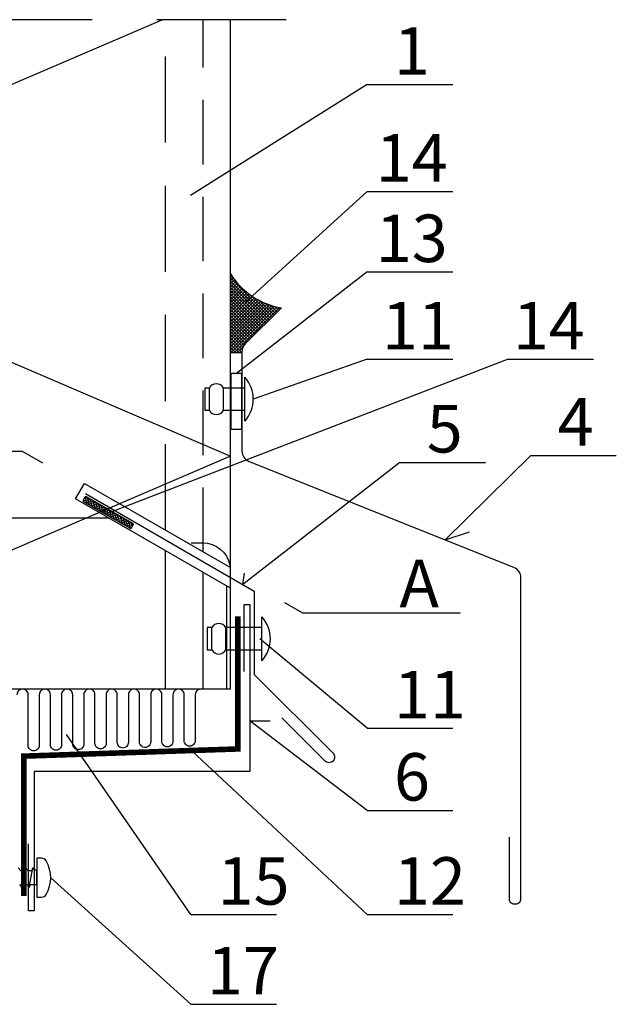
# Model space of a CAD drawing. Units: millimetres. Extents: x -50994 to 28461, y -2132 to 10527.
# Drawn here: x 1605 to 1693, y 773 to 918 of the extents above; entities that cross this region are included whole.
import ezdxf

# ---------------------------------------------------------------- set-up
doc = ezdxf.new("R2010")
doc.units = ezdxf.units.MM
for name, pattern in [('ACANSTGL', [0.11811, 0.07874, -0.03937]), ('DASHDOT', [25.4, 12.7, -6.35, 0, -6.35]), ('HIDDEN', [9.525, 6.35, -3.175])]:
    doc.linetypes.add(name, pattern=pattern)
doc.layers.get('0').update_dxf_attribs({"color": 1})
for name, color, linetype in [('GR_018', 1, 'Continuous'), ('GR_025', 2, 'Continuous'), ('GR_035', 3, 'Continuous'), ('GR_05', 4, 'Continuous'), ('KRESKOWANIA', 1, 'Continuous'), ('S-FACADE', 7, 'Continuous'), ('S-MATERIALS', 2, 'Continuous'), ('ŁĄCZNIK', 2, 'Continuous')]:
    doc.layers.add(name, color=color, linetype=linetype)
doc.styles.add('arial', font='arial.ttf')
pattern_1 = [(135, (-229.8061, -1079.1334), (-0.232292835, -0.232292835), []), (225, (-229.8061, -1079.1334), (0.232292835, -0.232292835), [])]
pattern_2 = [(15.19249291, (-745212.69473, -189997.95486), (-0.0860906694, 0.31703047072), []), (105.19249291, (-745212.69473, -189997.95486), (-0.31703047072, -0.0860906694), [])]

msp = doc.modelspace()

# ---------------------------------------------------------------- hatches: boundary and pattern name
h = msp.add_hatch()
h.set_pattern_fill('_USER', color=1, scale=0.328512, angle=135, style=0, double=1, pattern_type=0)
h.set_pattern_definition(pattern_1)
h.paths.add_polyline_path([(1643.738, 875.36, -0.2139105), (1636.226, 880.364), (1636.226, 868.747), (1637.931, 868.747), (1637.931, 868.873, -0.1989124), (1638.412, 870.034)])
h = msp.add_hatch()
h.set_pattern_fill('_USER', color=1, scale=0.328512, angle=135, style=0, double=1, pattern_type=0)
h.set_pattern_definition(pattern_1)
h.paths.add_polyline_path([(1643.738, 875.36, -0.2139105), (1636.226, 880.364), (1636.226, 868.747), (1637.931, 868.747), (1637.931, 868.873, -0.1989124), (1638.412, 870.034)])
h = msp.add_hatch()
h.set_pattern_fill('_USER', color=1, scale=0.328512, angle=15.19249, style=0, double=1, pattern_type=0)
h.set_pattern_definition(pattern_2)
edge = h.paths.add_edge_path()
edge.add_line((1621.845, 843.566), (1615.004, 847.485))
edge.add_arc((1614.922, 847.343), 0.164, 60.19249, 150.19249)
edge.add_line((1614.78, 847.425), (1614.535, 846.997))
edge.add_arc((1614.677, 846.915), 0.164, 150.19249, 240.19249)
edge.add_line((1614.595, 846.773), (1621.437, 842.854))
edge.add_arc((1621.518, 842.996), 0.164, 240.19249, 330.19249)
edge.add_line((1621.661, 842.914), (1621.906, 843.342))
edge.add_arc((1621.763, 843.424), 0.164, 330.19249, 420.19249)
h = msp.add_hatch()
h.set_pattern_fill('_USER', color=1, scale=0.328512, angle=15.19249, style=0, double=1, pattern_type=0)
h.set_pattern_definition(pattern_2)
edge = h.paths.add_edge_path()
edge.add_line((1621.845, 843.566), (1615.004, 847.485))
edge.add_arc((1614.922, 847.343), 0.164, 60.19249, 150.19249)
edge.add_line((1614.78, 847.425), (1614.535, 846.997))
edge.add_arc((1614.677, 846.915), 0.164, 150.19249, 240.19249)
edge.add_line((1614.595, 846.773), (1621.437, 842.854))
edge.add_arc((1621.518, 842.996), 0.164, 240.19249, 330.19249)
edge.add_line((1621.661, 842.914), (1621.906, 843.342))
edge.add_arc((1621.763, 843.424), 0.164, 330.19249, 420.19249)

# ---------------------------------------------------------------- linework, layer by layer
at = {"color": 1}
for points in [[(1636.288, 865.498), (1636.288, 857.614, 0.4142136), (1636.453, 857.45), (1637.767, 857.45, 0.4142136), (1637.931, 857.614), (1637.931, 865.498, 0.4142136), (1637.767, 865.662), (1636.453, 865.662, 0.4142136)], [(1636.288, 865.498), (1636.288, 857.614, 0.4142136), (1636.453, 857.45), (1637.767, 857.45, 0.4142136), (1637.931, 857.614), (1637.931, 865.498, 0.4142136), (1637.767, 865.662), (1636.453, 865.662, 0.4142136)], [(1621.845, 843.566), (1615.004, 847.485, 0.4142136), (1614.78, 847.425), (1614.535, 846.997, 0.4142136), (1614.595, 846.773), (1621.437, 842.854, 0.4142136), (1621.661, 842.914), (1621.906, 843.342, 0.4142136)], [(1621.845, 843.566), (1615.004, 847.485, 0.4142136), (1614.78, 847.425), (1614.535, 846.997, 0.4142136), (1614.595, 846.773), (1621.437, 842.854, 0.4142136), (1621.661, 842.914), (1621.906, 843.342, 0.4142136)]]:
    msp.add_lwpolyline(points, format="xyb", close=True, dxfattribs=at)
at = {"layer": 'GR_018', "linetype": 'HIDDEN', "ltscale": 3}
msp.add_line((1644.438, 917.85), (1546.706, 917.85), dxfattribs=at)
msp.add_line((1644.438, 917.85), (1546.706, 917.85), dxfattribs=at)
at = {"layer": 'GR_018', "linetype": 'HIDDEN', "ltscale": 2}
msp.add_line((1626.667, 842.569), (1626.667, 917.85), dxfattribs=at)
msp.add_line((1626.667, 842.569), (1626.667, 917.85), dxfattribs=at)
at = {"layer": 'GR_018', "linetype": 'HIDDEN', "ltscale": 1.5}
msp.add_line((1632.226, 839.36), (1632.226, 917.85), dxfattribs=at)
msp.add_line((1632.226, 839.36), (1632.226, 917.85), dxfattribs=at)
at = {"layer": 'GR_018', "ltscale": 100}
for p, q in [((1656.396, 908.294), (1630.349, 891.923)), ((1656.396, 908.294), (1630.349, 891.923)), ((1656.396, 892.521), (1638.392, 876.15)), ((1656.396, 892.521), (1638.392, 876.15)), ((1656.396, 880.655), (1637.11, 865.662)), ((1656.396, 880.655), (1637.11, 865.662)), ((1677.151, 867.766), (1618.33, 845.149)), ((1677.151, 867.766), (1618.33, 845.149)), ((1656.396, 867.766), (1639.585, 861.891)), ((1656.396, 867.766), (1639.585, 861.891)), ((1661.221, 852.576), (1638.052, 834.577)), ((1661.221, 852.576), (1638.052, 834.577)), ((1680.507, 853.591), (1667.864, 841.154)), ((1680.507, 853.591), (1667.864, 841.154)), ((1656.396, 813.354), (1640.562, 826.562)), ((1656.396, 813.354), (1640.562, 826.562)), ((1656.396, 801.244), (1639.066, 814.452)), ((1656.396, 801.244), (1639.066, 814.452)), ((1630.395, 785.898), (1612.081, 812.435)), ((1630.395, 785.898), (1612.081, 812.435)), ((1656.396, 785.898), (1630.571, 809.981)), ((1656.396, 785.898), (1630.571, 809.981)), ((1630.395, 772.657), (1609.742, 791.328)), ((1630.395, 772.657), (1609.742, 791.328))]:
    msp.add_line(p, q, dxfattribs=at)
at = {"layer": 'GR_018', "linetype": 'Continuous'}
for p, q in [((1656.396, 908.294), (1668.994, 908.294)), ((1656.396, 908.294), (1668.994, 908.294)), ((1656.396, 892.521), (1668.994, 892.521)), ((1656.396, 892.521), (1668.994, 892.521)), ((1656.396, 880.655), (1668.994, 880.655)), ((1656.396, 880.655), (1668.994, 880.655)), ((1656.396, 867.766), (1668.994, 867.766)), ((1656.396, 867.766), (1668.994, 867.766)), ((1677.151, 867.766), (1689.749, 867.766)), ((1677.151, 867.766), (1689.749, 867.766)), ((1661.221, 852.576), (1673.819, 852.576)), ((1661.221, 852.576), (1673.819, 852.576)), ((1680.507, 853.591), (1693.105, 853.591)), ((1680.507, 853.591), (1693.105, 853.591)), ((1656.396, 813.354), (1668.994, 813.354)), ((1656.396, 813.354), (1668.994, 813.354)), ((1656.396, 801.244), (1668.994, 801.244)), ((1656.396, 801.244), (1668.994, 801.244)), ((1630.395, 785.898), (1642.993, 785.898)), ((1630.395, 785.898), (1642.993, 785.898)), ((1656.396, 785.898), (1668.994, 785.898)), ((1656.396, 785.898), (1668.994, 785.898)), ((1630.395, 772.657), (1642.993, 772.657)), ((1630.395, 772.657), (1642.993, 772.657))]:
    msp.add_line(p, q, dxfattribs=at)
at = {"layer": 'GR_018', "linetype": 'HIDDEN', "ltscale": 50}
msp.add_line((1626.667, 819.134), (1626.667, 839.526), dxfattribs=at)
msp.add_line((1626.667, 819.134), (1626.667, 839.526), dxfattribs=at)
at = {"layer": 'GR_018', "linetype": 'HIDDEN', "ltscale": 35}
msp.add_line((1632.226, 819.134), (1632.226, 836.317), dxfattribs=at)
msp.add_line((1632.226, 819.134), (1632.226, 836.317), dxfattribs=at)
at = {"layer": 'GR_018', "color": 1}
msp.add_lwpolyline([(1630.44, 840.723), (1632.119, 840.723, -0.3569575), (1636.144, 837.429, -0.3569575)], format="xyb", dxfattribs=at)
msp.add_lwpolyline([(1630.44, 840.723), (1632.119, 840.723, -0.3569575), (1636.144, 837.429, -0.3569575)], format="xyb", dxfattribs=at)
at = {"layer": 'GR_025', "color": 6, "linetype": 'Continuous'}
for p, q in [((1605.573, 854.171), (1601.639, 854.171)), ((1605.573, 854.171), (1601.639, 854.171)), ((1608.578, 852.436), (1605.573, 854.171)), ((1608.578, 852.436), (1605.573, 854.171)), ((1646.89, 830.317), (1644.239, 831.847)), ((1646.89, 830.317), (1644.239, 831.847)), ((1670.088, 830.317), (1646.89, 830.317)), ((1670.088, 830.317), (1646.89, 830.317))]:
    msp.add_line(p, q, dxfattribs=at)
at = {"layer": 'GR_025'}
msp.add_line((1636.226, 819.134), (1556.226, 819.134), dxfattribs=at)
msp.add_line((1636.226, 819.134), (1556.226, 819.134), dxfattribs=at)
at = {"layer": 'GR_035', "color": 1, "linetype": 'Continuous'}
msp.add_line((1635.651, 834.34), (1635.651, 819.134), dxfattribs=at)
msp.add_line((1635.651, 834.34), (1635.651, 819.134), dxfattribs=at)
at = {"layer": 'GR_035', "color": 2, "linetype": 'Continuous'}
msp.add_line((1636.226, 819.134), (1636.226, 834.008), dxfattribs=at)
msp.add_line((1636.226, 819.134), (1636.226, 834.008), dxfattribs=at)
at = {"layer": 'GR_05', "color": 3, "ltscale": 2}
for points in [[(1643.738, 875.36), (1638.412, 870.034, 0.1989124), (1637.931, 868.873), (1637.931, 854.239, 0.3066784), (1638.964, 852.714), (1677.962, 837.115, -0.3066784), (1678.995, 835.59), (1678.995, 788.164, -0.4142136), (1678.256, 787.425), (1678.092, 787.425, -0.4142136), (1677.352, 788.164), (1677.352, 797.28)], [(1643.738, 875.36), (1638.412, 870.034, 0.1989124), (1637.931, 868.873), (1637.931, 854.239, 0.3066784), (1638.964, 852.714), (1677.962, 837.115, -0.3066784), (1678.995, 835.59), (1678.995, 788.164, -0.4142136), (1678.256, 787.425), (1678.092, 787.425, -0.4142136), (1677.352, 788.164), (1677.352, 797.28)], [(1614.87, 847.961), (1639.741, 833.601), (1639.741, 821.288), (1651.35, 809.68, -0.4142136), (1651.35, 808.519, -0.4142136), (1650.189, 808.519), (1643.804, 814.904)], [(1614.87, 847.961), (1639.741, 833.601), (1639.741, 821.288), (1651.35, 809.68, -0.4142136), (1651.35, 808.519, -0.4142136), (1650.189, 808.519), (1643.804, 814.904)]]:
    msp.add_lwpolyline(points, format="xyb", dxfattribs=at)
msp.add_lwpolyline([(1638.245, 821.758), (1638.245, 831.613), (1639.066, 831.613), (1639.066, 806.975), (1607.299, 806.975), (1607.299, 786.443), (1606.478, 786.443), (1606.478, 796.298)], dxfattribs=at)
msp.add_lwpolyline([(1638.245, 821.758), (1638.245, 831.613), (1639.066, 831.613), (1639.066, 806.975), (1607.299, 806.975), (1607.299, 786.443), (1606.478, 786.443), (1606.478, 796.298)], dxfattribs=at)
at = {"layer": 'KRESKOWANIA', "color": 1}
for p, q in [((1637.931, 868.747), (1636.226, 868.747)), ((1637.931, 868.747), (1636.226, 868.747)), ((1613.397, 847.188), (1614.714, 849.47)), ((1613.397, 847.188), (1614.714, 849.47)), ((1614.714, 849.47), (1636.226, 837.051)), ((1614.714, 849.47), (1636.226, 837.051)), ((1636.226, 834.008), (1613.397, 847.188)), ((1636.226, 834.008), (1613.397, 847.188))]:
    msp.add_line(p, q, dxfattribs=at)
at = {"layer": 'KRESKOWANIA'}
for p, q in [((1667.864, 841.154), (1671.484, 842.352)), ((1667.864, 841.154), (1671.484, 842.352)), ((1638.052, 834.577), (1638.303, 836.22)), ((1638.052, 834.577), (1638.303, 836.22)), ((1639.066, 814.452), (1642.103, 814.452)), ((1639.066, 814.452), (1642.103, 814.452))]:
    msp.add_line(p, q, dxfattribs=at)
at = {"layer": 'KRESKOWANIA', "color": 1, "linetype": 'ACANSTGL', "ltscale": 25, "const_width": 0.821}
msp.add_lwpolyline([(1605.784, 788.62), (1605.784, 809.253), (1637.334, 810.311), (1637.334, 829.883)], dxfattribs=at)
msp.add_lwpolyline([(1605.784, 788.62), (1605.784, 809.253), (1637.334, 810.311), (1637.334, 829.883)], dxfattribs=at)
at = {"layer": 'KRESKOWANIA', "color": 1}
msp.add_lwpolyline([(1631.863, 819.134, 0.4142136), (1631.041, 818.313), (1631.041, 811.551, -0.4142136), (1630.22, 810.73, -0.4142136), (1629.399, 811.551), (1629.399, 818.313, 0.4142136), (1628.578, 819.134, 0.4142136), (1627.756, 818.313), (1627.756, 811.452, -0.4142136), (1626.935, 810.63, -0.4142136), (1626.114, 811.452), (1626.114, 818.313, 0.4142136), (1625.293, 819.134, 0.4142136), (1624.471, 818.313), (1624.471, 811.351, -0.4142136), (1623.65, 810.53, -0.4142136), (1622.829, 811.351), (1622.829, 818.313, 0.4142136), (1622.007, 819.134, 0.4142136), (1621.186, 818.313), (1621.186, 811.264, -0.4142136), (1620.365, 810.443, -0.4142136), (1619.544, 811.264), (1619.544, 818.313, 0.4142136), (1618.722, 819.134, 0.4142136), (1617.901, 818.313), (1617.901, 811.154, -0.4142136), (1617.08, 810.333, -0.4142136), (1616.258, 811.154), (1616.258, 818.313, 0.4142136), (1615.437, 819.134, 0.4142136), (1614.616, 818.313), (1614.616, 811.037, -0.4142136), (1613.795, 810.216, -0.4142136), (1612.973, 811.037), (1612.973, 818.313, 0.4142136), (1612.152, 819.134, 0.4142136), (1611.331, 818.313), (1611.331, 810.945, -0.4142136), (1610.51, 810.123, -0.4142136), (1609.688, 810.945), (1609.688, 818.313, 0.4142136), (1608.867, 819.134, 0.4142136), (1608.046, 818.313), (1608.046, 810.847, -0.4142136), (1607.224, 810.026, -0.4142136), (1606.403, 810.847), (1606.403, 818.313, 0.4142136), (1605.582, 819.134, 0.4142136), (1604.761, 818.313)], format="xyb", dxfattribs=at)
msp.add_lwpolyline([(1631.863, 819.134, 0.4142136), (1631.041, 818.313), (1631.041, 811.551, -0.4142136), (1630.22, 810.73, -0.4142136), (1629.399, 811.551), (1629.399, 818.313, 0.4142136), (1628.578, 819.134, 0.4142136), (1627.756, 818.313), (1627.756, 811.452, -0.4142136), (1626.935, 810.63, -0.4142136), (1626.114, 811.452), (1626.114, 818.313, 0.4142136), (1625.293, 819.134, 0.4142136), (1624.471, 818.313), (1624.471, 811.351, -0.4142136), (1623.65, 810.53, -0.4142136), (1622.829, 811.351), (1622.829, 818.313, 0.4142136), (1622.007, 819.134, 0.4142136), (1621.186, 818.313), (1621.186, 811.264, -0.4142136), (1620.365, 810.443, -0.4142136), (1619.544, 811.264), (1619.544, 818.313, 0.4142136), (1618.722, 819.134, 0.4142136), (1617.901, 818.313), (1617.901, 811.154, -0.4142136), (1617.08, 810.333, -0.4142136), (1616.258, 811.154), (1616.258, 818.313, 0.4142136), (1615.437, 819.134, 0.4142136), (1614.616, 818.313), (1614.616, 811.037, -0.4142136), (1613.795, 810.216, -0.4142136), (1612.973, 811.037), (1612.973, 818.313, 0.4142136), (1612.152, 819.134, 0.4142136), (1611.331, 818.313), (1611.331, 810.945, -0.4142136), (1610.51, 810.123, -0.4142136), (1609.688, 810.945), (1609.688, 818.313, 0.4142136), (1608.867, 819.134, 0.4142136), (1608.046, 818.313), (1608.046, 810.847, -0.4142136), (1607.224, 810.026, -0.4142136), (1606.403, 810.847), (1606.403, 818.313, 0.4142136), (1605.582, 819.134, 0.4142136), (1604.761, 818.313)], format="xyb", dxfattribs=at)
msp.add_arc((1645.562, 886.241), 11.032, 212.18877, 260.48558, dxfattribs=at)
msp.add_arc((1645.562, 886.241), 11.032, 212.18877, 260.48558, dxfattribs=at)
at = {"layer": 'S-FACADE'}
msp.add_line((1636.226, 819.134), (1636.226, 917.85), dxfattribs=at)
msp.add_line((1636.226, 819.134), (1636.226, 917.85), dxfattribs=at)
at = {"layer": 'S-MATERIALS'}
msp.add_lwpolyline([(1626.2, 917.85), (1556.226, 887.814), (1636.226, 853.474), (1556.226, 819.134)], dxfattribs=at)
msp.add_lwpolyline([(1626.2, 917.85), (1556.226, 887.814), (1636.226, 853.474), (1556.226, 819.134)], dxfattribs=at)
at = {"layer": 'ŁĄCZNIK', "color": 1}
for p, q in [((1638.328, 858.64), (1638.328, 865.141)), ((1638.328, 858.64), (1638.328, 865.141)), ((1633.127, 860.248), (1633.127, 863.533)), ((1633.127, 860.248), (1633.127, 863.533)), ((1635.18, 860.248), (1635.18, 863.533)), ((1635.18, 860.248), (1635.18, 863.533)), ((1640.853, 823.311), (1640.853, 829.813)), ((1640.853, 823.311), (1640.853, 829.813)), ((1633.49, 824.919), (1633.49, 828.204)), ((1633.49, 824.919), (1633.49, 828.204)), ((1635.543, 824.919), (1635.543, 828.204)), ((1635.543, 824.919), (1635.543, 828.204)), ((1606.036, 792.765), (1605.497, 789.891)), ((1606.036, 792.765), (1605.497, 789.891)), ((1606.036, 792.765), (1605.497, 789.891)), ((1606.036, 792.765), (1605.497, 789.891)), ((1606.581, 789.891), (1607.12, 792.765)), ((1606.581, 789.891), (1607.12, 792.765)), ((1606.581, 789.891), (1607.12, 792.765)), ((1606.581, 789.891), (1607.12, 792.765))]:
    msp.add_line(p, q, dxfattribs=at)
at = {"layer": 'ŁĄCZNIK', "color": 1, "linetype": 'DASHDOT', "ltscale": 10}
msp.add_line((1618.319, 844.346), (1515.841, 844.346), dxfattribs=at)
msp.add_line((1618.319, 844.346), (1515.841, 844.346), dxfattribs=at)
at = {"layer": 'ŁĄCZNIK', "color": 1}
for points in [[(1638.328, 863.533), (1635.18, 863.533, 0.6), (1633.127, 863.533), (1632.443, 863.533), (1632.443, 860.248), (1633.127, 860.248, 0.6), (1635.18, 860.248), (1638.328, 860.248)], [(1638.328, 863.533), (1635.18, 863.533, 0.6), (1633.127, 863.533), (1632.443, 863.533), (1632.443, 860.248), (1633.127, 860.248, 0.6), (1635.18, 860.248), (1638.328, 860.248)], [(1640.853, 828.204), (1635.543, 828.204, 0.6), (1633.49, 828.204), (1632.805, 828.204), (1632.805, 824.919), (1633.49, 824.919, 0.6), (1635.543, 824.919), (1640.853, 824.919)], [(1640.853, 828.204), (1635.543, 828.204, 0.6), (1633.49, 828.204), (1632.805, 828.204), (1632.805, 824.919), (1633.49, 824.919, 0.6), (1635.543, 824.919), (1640.853, 824.919)], [(1609.082, 788.864, 0.2679492), (1609.082, 793.792, 0.2679492), (1608.371, 794.202), (1607.689, 794.202), (1607.689, 788.453), (1608.371, 788.453, 0.2679492)], [(1609.082, 788.864, 0.2679492), (1609.082, 793.792, 0.2679492), (1608.371, 794.202), (1607.689, 794.202), (1607.689, 788.453), (1608.371, 788.453, 0.2679492)], [(1609.082, 788.864, 0.2679492), (1609.082, 793.792, 0.2679492), (1608.371, 794.202), (1607.689, 794.202), (1607.689, 788.453), (1608.371, 788.453, 0.2679492)], [(1609.082, 788.864, 0.2679492), (1609.082, 793.792, 0.2679492), (1608.371, 794.202), (1607.689, 794.202), (1607.689, 788.453), (1608.371, 788.453, 0.2679492)]]:
    msp.add_lwpolyline(points, format="xyb", close=True, dxfattribs=at)
msp.add_lwpolyline([(1605.138, 790.301), (1605.497, 789.891), (1605.677, 790.301), (1606.212, 790.301), (1606.581, 789.891), (1606.761, 790.301), (1607.689, 790.301), (1607.689, 792.457), (1607.389, 792.457), (1607.12, 792.765), (1606.94, 792.355), (1606.395, 792.355), (1606.036, 792.765), (1605.774, 792.355), (1605.311, 792.355), (1604.952, 792.765)], dxfattribs=at)
msp.add_lwpolyline([(1605.138, 790.301), (1605.497, 789.891), (1605.677, 790.301), (1606.212, 790.301), (1606.581, 789.891), (1606.761, 790.301), (1607.689, 790.301), (1607.689, 792.457), (1607.389, 792.457), (1607.12, 792.765), (1606.94, 792.355), (1606.395, 792.355), (1606.036, 792.765), (1605.774, 792.355), (1605.311, 792.355), (1604.952, 792.765)], dxfattribs=at)
msp.add_lwpolyline([(1605.138, 790.301), (1605.497, 789.891), (1605.677, 790.301), (1606.212, 790.301), (1606.581, 789.891), (1606.761, 790.301), (1607.689, 790.301), (1607.689, 792.457), (1607.389, 792.457), (1607.12, 792.765), (1606.94, 792.355), (1606.395, 792.355), (1606.036, 792.765), (1605.774, 792.355), (1605.311, 792.355), (1604.952, 792.765)], dxfattribs=at)
msp.add_lwpolyline([(1605.138, 790.301), (1605.497, 789.891), (1605.677, 790.301), (1606.212, 790.301), (1606.581, 789.891), (1606.761, 790.301), (1607.689, 790.301), (1607.689, 792.457), (1607.389, 792.457), (1607.12, 792.765), (1606.94, 792.355), (1606.395, 792.355), (1606.036, 792.765), (1605.774, 792.355), (1605.311, 792.355), (1604.952, 792.765)], dxfattribs=at)
for centre in [(1634.793, 861.891), (1634.793, 861.891), (1637.318, 826.562), (1637.318, 826.562)]:
    msp.add_arc(centre, 4.803, 317.40016, 42.59984, dxfattribs=at)

# ---------------------------------------------------------------- texts
at = {"layer": 'GR_025', "linetype": 'Continuous', "style": 'arial'}
for s, p in [('1', (1660.336, 909.745)), ('1', (1660.336, 909.745)), ('14', (1657.651, 893.972)), ('14', (1657.651, 893.972)), ('13', (1657.651, 882.107)), ('13', (1657.651, 882.107)), ('11', (1658.562, 869.218)), ('11', (1658.562, 869.218)), ('14', (1677.865, 869.218)), ('14', (1677.865, 869.218)), ('5', (1665.161, 854.027)), ('5', (1665.161, 854.027)), ('4', (1684.448, 855.043)), ('4', (1684.448, 855.043)), ('11', (1660.336, 814.805)), ('11', (1660.336, 814.805)), ('6', (1660.336, 802.695)), ('6', (1660.336, 802.695)), ('15', (1634.336, 787.35)), ('15', (1634.336, 787.35)), ('12', (1660.336, 787.35)), ('12', (1660.336, 787.35)), ('17', (1632.777, 774.109)), ('17', (1632.777, 774.109))]:
    msp.add_text(s, height=7, dxfattribs=at).set_placement(p)
at = {"layer": 'GR_025', "color": 6, "linetype": 'Continuous', "style": 'arial'}
msp.add_text('A', height=7, dxfattribs=at).set_placement((1661.151, 831.217))
msp.add_text('A', height=7, dxfattribs=at).set_placement((1661.151, 831.217))

doc.saveas('drawing.dxf')
